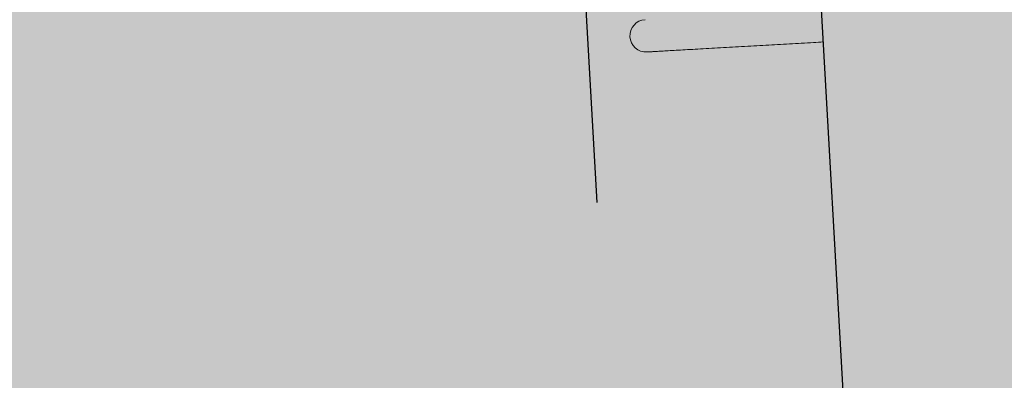
# Model space of a CAD drawing. Units: metres. Extents: x -39 to 2930, y -74 to 228.
# Drawn here: x 74 to 75, y 6 to 7 of the extents above; entities that cross this region are included whole.
import ezdxf
from ezdxf import colors
from ezdxf.entities.mleader import LeaderData, LeaderLine
from ezdxf.math import Vec2, Vec3

# ---------------------------------------------------------------- set-up
doc = ezdxf.new("R2010")
doc.units = ezdxf.units.M
doc.linetypes.add('ACAD_ISO03W100', pattern=[30, 12, -18])
doc.linetypes.add('CONTINUA', pattern=[0])
doc.layers.add('campitura_edifici_esistenti', color=252, linetype='CONTINUA', lineweight=15)
for name, color, linetype in [('MARMITTA', 7, 'Continuous'), ('TLR', 1, 'Continuous'), ('TUBI FUMI', 2, 'Continuous')]:
    doc.layers.add(name, color=color, linetype=linetype)
doc.styles.add('DINPRO', font='txt', dxfattribs={"height": 250})

# ---------------------------------------------------------------- blocks, each defined once
blk = doc.blocks.new('_Dot')
at = {"color": 0, "linetype": 'ByBlock', "lineweight": -2}
blk.add_line((-0.5, 0), (-1, 0), dxfattribs=at)
at = {"color": 0, "linetype": 'ByBlock', "const_width": 0.5}
blk.add_lwpolyline([(-0.25, 0, 1), (0.25, 0, 1)], format="xyb", close=True, dxfattribs=at)
blk = doc.blocks.new('A$C6CDD05A0')
at = {"color": 0, "linetype": 'Continuous', "lineweight": 15}
blk.add_arc((2113.25, 9582.5), 11, 90, 270, dxfattribs=at)
for points, knots in [([(2202.25, 9571.5), (2199.58, 9571.5), (2194.15, 9571.5), (2185.95, 9571.5), (2177.65, 9571.5), (2169.38, 9571.5), (2161.26, 9571.5), (2153.44, 9571.5), (2146.04, 9571.5), (2139.2, 9571.5), (2133.04, 9571.5), (2127.64, 9571.5), (2123.08, 9571.5), (2119.38, 9571.5), (2116.57, 9571.5), (2114.64, 9571.5), (2113.46, 9571.5), (2113.32, 9571.5), (2113.25, 9571.5)], [0, 0, 0, 0, 0.057284, 0.116496, 0.177468, 0.239987, 0.303802, 0.368625, 0.434137, 0.499999, 0.565862, 0.631374, 0.696197, 0.760012, 0.822531, 0.883502, 0.941753, 1, 1, 1, 1]), ([(2233.5, 9571.5), (2231.28, 9571.5), (2226.32, 9571.5), (2218.59, 9571.5), (2210.39, 9571.5), (2204.96, 9571.5), (2202.25, 9571.5)], [0.771591, 0.771591, 0.771591, 0.771591, 0.8225316, 0.8835029, 0.9417505, 1, 1, 1, 1])]:
    blk.add_open_spline(points, degree=3, knots=knots, dxfattribs=at)
at = {"layer": 'MARMITTA', "color": 6, "linetype": 'ACAD_ISO03W100', "ltscale": 15}
blk.add_line((2073.5, 7671.24), (2073.5, 12250.3), dxfattribs=at)
at = {"layer": 'TUBI FUMI'}
blk.add_line((2233.5, 7659), (2233.5, 12268), dxfattribs=at)

msp = doc.modelspace()

# ---------------------------------------------------------------- hatches: boundary and pattern name
at = {"layer": 'campitura_edifici_esistenti', "ltscale": 2}
msp.add_hatch(color=4, dxfattribs=at).paths.add_polyline_path([(92.93116, 26.16796), (70.17323, 25.15196), (71.88475, -0.19249), (94.67255, 1.65989)])

# ---------------------------------------------------------------- block references
at = {"layer": 'TLR', "color": 0, "linetype": 'Continuous', "xscale": 0.001, "yscale": 0.001, "zscale": 0.001, "rotation": 3.253338622005528}
msp.add_blockref('A$C6CDD05A0', (73.03834, -2.9766), dxfattribs=at)

# ---------------------------------------------------------------- next in the draw order: leaders
at = {"color": 0}
ml = msp.add_multileader_mtext('Standard', dxfattribs=at)
ml.set_content('{\\C256;AREA COGENERATORI ATTUALI}', color=210, style='DINPRO')
ml.set_leader_properties()
ml.set_arrow_properties(name='DOT')
ml.build(insert=Vec2(0, 0))
ml.multileader.update_dxf_attribs({"has_text_frame": 1, "text_left_attachment_type": 2, "text_right_attachment_type": 2, "dogleg_length": 300, "arrow_head_size": 0.405})
ctx = ml.context
ctx.base_point, ctx.char_height, ctx.arrow_head_size, ctx.landing_gap_size, ctx.plane_origin, ctx.plane_x_axis, ctx.plane_y_axis = Vec3(48.31284, -2.66501), 0.81, 0.405, 0.81, Vec3(59.76668, -29.13034), Vec3(0.998388, 0.056751), Vec3(-0.056751, 0.998388)
ctx.left_attachment, ctx.right_attachment, ctx.text_align_type = 2, 2, 1
notes = []
notes.append((ctx, [(0, (1, 1, 0), (70.29093, -1.41572), (-0.998388, -0.056751), 1.995, [(0, [(75.5107, 6.95645)], 0, [])])]))
ctx.mtext.insert, ctx.mtext.text_direction, ctx.mtext.rotation, ctx.mtext.alignment, ctx.mtext.flow_direction = Vec3(58.28301, -1.69262), Vec3(0.998388, 0.056751), 0.056781, 2, 5
ctx.mtext.has_bg_fill, ctx.mtext.bg_color, ctx.mtext.bg_scale_factor, ctx.mtext.bg_transparency, ctx.mtext.use_window_bg_color = 1, -1023409922, 2, 0, 0
for ctx, leaders in notes:
    for number, flags, end, landing, length, lines in leaders:
        leader = LeaderData()
        leader.index, (leader.has_last_leader_line, leader.has_dogleg_vector, leader.attachment_direction) = number, flags
        leader.last_leader_point, leader.dogleg_vector, leader.dogleg_length = Vec3(end), Vec3(landing), length
        for number, points, colour, breaks in lines:
            line = LeaderLine()
            line.index, line.vertices, line.color, line.breaks = number, Vec3.list(points), colors.encode_raw_color(colour), breaks
            leader.lines.append(line)
        ctx.leaders.append(leader)

doc.saveas('drawing.dxf')
